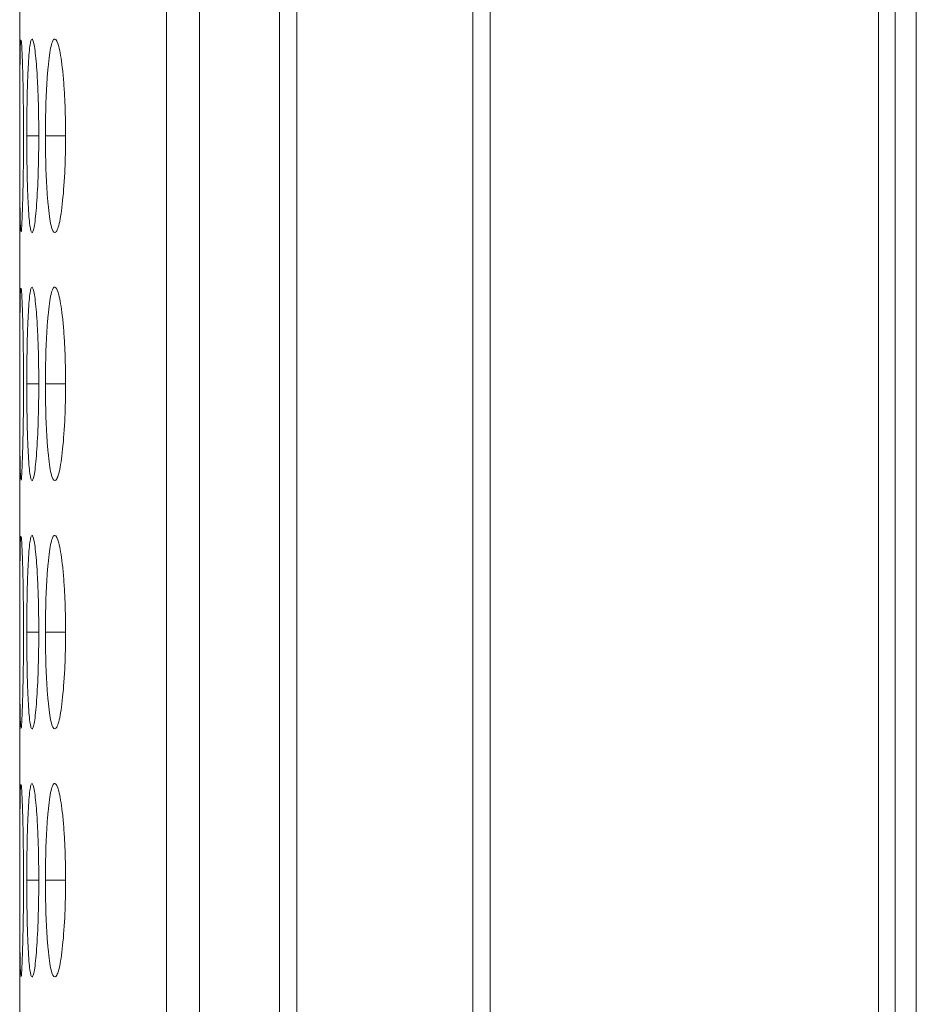
# Model space of a CAD drawing. Units: millimetres. Extents: x 482 to 21998, y 152 to 12871.
# Drawn here: x 7347 to 7361, y 6691 to 6706 of the extents above; entities that cross this region are included whole.
import ezdxf

# ---------------------------------------------------------------- set-up
doc = ezdxf.new("R2010")
doc.units = ezdxf.units.MM
doc.layers.add('Flowair', color=1, linetype='Continuous')

# ---------------------------------------------------------------- blocks, each defined once
blk = doc.blocks.new('elisC150')
at = {"layer": 'Flowair', "linetype": 'Continuous', "lineweight": 15}
for p, q in [((872.004, -2823.628), (-625.996, -2823.628)), ((262.404, -2824.283), (-32.796, -2824.283)), ((-32.796, -2824.797), (262.404, -2824.797)), ((262.404, -2836.843), (-32.796, -2836.843)), ((-32.796, -2837.386), (262.404, -2837.386)), ((262.404, -2842.84), (-32.796, -2842.84)), ((-32.796, -2843.378), (262.404, -2843.378)), ((-32.796, -2845.858), (262.404, -2845.858)), ((-32.796, -2846.885), (262.404, -2846.885)), ((-10.946, -2850.015), (-10.946, -2850.64)), ((-3.246, -2850.015), (-3.246, -2850.64)), ((4.454, -2850.015), (4.454, -2850.64)), ((12.154, -2850.015), (12.154, -2850.64)), ((-10.946, -2850.847), (-10.946, -2851.218)), ((-3.246, -2850.847), (-3.246, -2851.218)), ((4.454, -2850.847), (4.454, -2851.218)), ((12.154, -2850.847), (12.154, -2851.218)), ((-15.33, -2851.437), (262.404, -2851.437))]:
    blk.add_line(p, q, dxfattribs=at)
for points, knots in [([(-10.946, -2850.015), (-11.145, -2850.015), (-11.34, -2850.017), (-11.725, -2850.025), (-11.916, -2850.032), (-12.28, -2850.05), (-12.452, -2850.061), (-12.776, -2850.086), (-12.93, -2850.101), (-13.205, -2850.133), (-13.328, -2850.151), (-13.545, -2850.188), (-13.637, -2850.207), (-13.861, -2850.267), (-13.942, -2850.309), (-13.948, -2850.37), (-13.931, -2850.39), (-13.857, -2850.429), (-13.802, -2850.448), (-13.652, -2850.484), (-13.555, -2850.501), (-13.334, -2850.532), (-13.208, -2850.546), (-12.928, -2850.572), (-12.776, -2850.584), (-12.453, -2850.604), (-12.279, -2850.613), (-11.915, -2850.627), (-11.727, -2850.632), (-11.342, -2850.638), (-11.144, -2850.64), (-10.946, -2850.64)], [0, 0, 0, 0, 0.0625, 0.0625, 0.125, 0.125, 0.1875, 0.1875, 0.25, 0.25, 0.3125, 0.3125, 0.375, 0.375, 0.5, 0.5, 0.5625, 0.5625, 0.625, 0.625, 0.6875, 0.6875, 0.75, 0.75, 0.8125, 0.8125, 0.875, 0.875, 0.9375, 0.9375, 1, 1, 1, 1]), ([(-10.946, -2850.64), (-10.747, -2850.64), (-10.552, -2850.638), (-10.167, -2850.632), (-9.975, -2850.627), (-9.611, -2850.613), (-9.44, -2850.604), (-9.116, -2850.584), (-8.963, -2850.572), (-8.685, -2850.546), (-8.558, -2850.532), (-8.335, -2850.501), (-8.24, -2850.484), (-8.018, -2850.431), (-7.947, -2850.391), (-7.946, -2850.329), (-7.963, -2850.308), (-8.034, -2850.267), (-8.088, -2850.247), (-8.238, -2850.207), (-8.335, -2850.188), (-8.556, -2850.151), (-8.681, -2850.134), (-9.1, -2850.086), (-9.427, -2850.059), (-9.976, -2850.032), (-10.164, -2850.026), (-10.549, -2850.017), (-10.748, -2850.015), (-10.946, -2850.015)], [0, 0, 0, 0, 0.0625, 0.0625, 0.125, 0.125, 0.1875, 0.1875, 0.25, 0.25, 0.3125, 0.3125, 0.375, 0.375, 0.5, 0.5, 0.5625, 0.5625, 0.625, 0.625, 0.6875, 0.6875, 0.75, 0.75, 0.875, 0.875, 0.9375, 0.9375, 1, 1, 1, 1]), ([(-3.246, -2850.015), (-3.445, -2850.015), (-3.64, -2850.017), (-4.025, -2850.025), (-4.216, -2850.032), (-4.58, -2850.05), (-4.752, -2850.061), (-5.076, -2850.086), (-5.23, -2850.101), (-5.505, -2850.133), (-5.628, -2850.151), (-5.845, -2850.188), (-5.937, -2850.207), (-6.161, -2850.267), (-6.242, -2850.309), (-6.248, -2850.37), (-6.231, -2850.39), (-6.157, -2850.429), (-6.102, -2850.448), (-5.952, -2850.484), (-5.855, -2850.501), (-5.634, -2850.532), (-5.508, -2850.546), (-5.228, -2850.572), (-5.076, -2850.584), (-4.753, -2850.604), (-4.579, -2850.613), (-4.215, -2850.627), (-4.027, -2850.632), (-3.642, -2850.638), (-3.444, -2850.64), (-3.246, -2850.64)], [0, 0, 0, 0, 0.0625, 0.0625, 0.125, 0.125, 0.1875, 0.1875, 0.25, 0.25, 0.3125, 0.3125, 0.375, 0.375, 0.5, 0.5, 0.5625, 0.5625, 0.625, 0.625, 0.6875, 0.6875, 0.75, 0.75, 0.8125, 0.8125, 0.875, 0.875, 0.9375, 0.9375, 1, 1, 1, 1]), ([(-3.246, -2850.64), (-3.047, -2850.64), (-2.852, -2850.638), (-2.467, -2850.632), (-2.275, -2850.627), (-1.911, -2850.613), (-1.74, -2850.604), (-1.416, -2850.584), (-1.263, -2850.572), (-0.985, -2850.546), (-0.858, -2850.532), (-0.635, -2850.501), (-0.54, -2850.484), (-0.318, -2850.431), (-0.247, -2850.391), (-0.246, -2850.329), (-0.263, -2850.308), (-0.334, -2850.267), (-0.388, -2850.247), (-0.538, -2850.207), (-0.635, -2850.188), (-0.856, -2850.151), (-0.981, -2850.134), (-1.4, -2850.086), (-1.727, -2850.059), (-2.276, -2850.032), (-2.464, -2850.026), (-2.849, -2850.017), (-3.048, -2850.015), (-3.246, -2850.015)], [0, 0, 0, 0, 0.0625, 0.0625, 0.125, 0.125, 0.1875, 0.1875, 0.25, 0.25, 0.3125, 0.3125, 0.375, 0.375, 0.5, 0.5, 0.5625, 0.5625, 0.625, 0.625, 0.6875, 0.6875, 0.75, 0.75, 0.875, 0.875, 0.9375, 0.9375, 1, 1, 1, 1]), ([(4.454, -2850.015), (4.255, -2850.015), (4.06, -2850.017), (3.675, -2850.025), (3.484, -2850.032), (3.12, -2850.05), (2.948, -2850.061), (2.624, -2850.086), (2.47, -2850.101), (2.195, -2850.133), (2.072, -2850.151), (1.855, -2850.188), (1.763, -2850.207), (1.539, -2850.267), (1.458, -2850.309), (1.452, -2850.37), (1.469, -2850.39), (1.543, -2850.429), (1.598, -2850.448), (1.748, -2850.484), (1.845, -2850.501), (2.066, -2850.532), (2.192, -2850.546), (2.472, -2850.572), (2.624, -2850.584), (2.947, -2850.604), (3.121, -2850.613), (3.485, -2850.627), (3.673, -2850.632), (4.058, -2850.638), (4.256, -2850.64), (4.454, -2850.64)], [0, 0, 0, 0, 0.0625, 0.0625, 0.125, 0.125, 0.1875, 0.1875, 0.25, 0.25, 0.3125, 0.3125, 0.375, 0.375, 0.5, 0.5, 0.5625, 0.5625, 0.625, 0.625, 0.6875, 0.6875, 0.75, 0.75, 0.8125, 0.8125, 0.875, 0.875, 0.9375, 0.9375, 1, 1, 1, 1]), ([(4.454, -2850.64), (4.653, -2850.64), (4.848, -2850.638), (5.233, -2850.632), (5.425, -2850.627), (5.789, -2850.613), (5.96, -2850.604), (6.284, -2850.584), (6.437, -2850.572), (6.715, -2850.546), (6.842, -2850.532), (7.065, -2850.501), (7.16, -2850.484), (7.382, -2850.431), (7.453, -2850.391), (7.454, -2850.329), (7.437, -2850.308), (7.366, -2850.267), (7.312, -2850.247), (7.162, -2850.207), (7.065, -2850.188), (6.844, -2850.151), (6.719, -2850.134), (6.3, -2850.086), (5.973, -2850.059), (5.424, -2850.032), (5.236, -2850.026), (4.851, -2850.017), (4.652, -2850.015), (4.454, -2850.015)], [0, 0, 0, 0, 0.0625, 0.0625, 0.125, 0.125, 0.1875, 0.1875, 0.25, 0.25, 0.3125, 0.3125, 0.375, 0.375, 0.5, 0.5, 0.5625, 0.5625, 0.625, 0.625, 0.6875, 0.6875, 0.75, 0.75, 0.875, 0.875, 0.9375, 0.9375, 1, 1, 1, 1]), ([(12.154, -2850.015), (11.955, -2850.015), (11.76, -2850.017), (11.375, -2850.025), (11.184, -2850.032), (10.82, -2850.05), (10.648, -2850.061), (10.324, -2850.086), (10.17, -2850.101), (9.895, -2850.133), (9.772, -2850.151), (9.555, -2850.188), (9.463, -2850.207), (9.239, -2850.267), (9.158, -2850.309), (9.152, -2850.37), (9.169, -2850.39), (9.243, -2850.429), (9.298, -2850.448), (9.448, -2850.484), (9.545, -2850.501), (9.766, -2850.532), (9.892, -2850.546), (10.172, -2850.572), (10.324, -2850.584), (10.647, -2850.604), (10.821, -2850.613), (11.185, -2850.627), (11.373, -2850.632), (11.758, -2850.638), (11.956, -2850.64), (12.154, -2850.64)], [0, 0, 0, 0, 0.0625, 0.0625, 0.125, 0.125, 0.1875, 0.1875, 0.25, 0.25, 0.3125, 0.3125, 0.375, 0.375, 0.5, 0.5, 0.5625, 0.5625, 0.625, 0.625, 0.6875, 0.6875, 0.75, 0.75, 0.8125, 0.8125, 0.875, 0.875, 0.9375, 0.9375, 1, 1, 1, 1]), ([(12.154, -2850.64), (12.353, -2850.64), (12.548, -2850.638), (12.933, -2850.632), (13.125, -2850.627), (13.489, -2850.613), (13.66, -2850.604), (13.984, -2850.584), (14.137, -2850.572), (14.415, -2850.546), (14.542, -2850.532), (14.765, -2850.501), (14.86, -2850.484), (15.082, -2850.431), (15.153, -2850.391), (15.154, -2850.329), (15.137, -2850.308), (15.066, -2850.267), (15.012, -2850.247), (14.862, -2850.207), (14.765, -2850.188), (14.544, -2850.151), (14.419, -2850.134), (14, -2850.086), (13.673, -2850.059), (13.124, -2850.032), (12.936, -2850.026), (12.551, -2850.017), (12.352, -2850.015), (12.154, -2850.015)], [0, 0, 0, 0, 0.0625, 0.0625, 0.125, 0.125, 0.1875, 0.1875, 0.25, 0.25, 0.3125, 0.3125, 0.375, 0.375, 0.5, 0.5, 0.5625, 0.5625, 0.625, 0.625, 0.6875, 0.6875, 0.75, 0.75, 0.875, 0.875, 0.9375, 0.9375, 1, 1, 1, 1]), ([(-10.946, -2850.847), (-11.145, -2850.847), (-11.34, -2850.848), (-11.725, -2850.854), (-11.916, -2850.858), (-12.28, -2850.87), (-12.452, -2850.877), (-12.776, -2850.893), (-12.93, -2850.902), (-13.205, -2850.923), (-13.328, -2850.934), (-13.545, -2850.957), (-13.637, -2850.969), (-13.861, -2851.005), (-13.942, -2851.031), (-13.948, -2851.067), (-13.931, -2851.079), (-13.857, -2851.102), (-13.802, -2851.113), (-13.652, -2851.133), (-13.555, -2851.142), (-13.334, -2851.16), (-13.208, -2851.168), (-12.928, -2851.182), (-12.776, -2851.188), (-12.453, -2851.199), (-12.279, -2851.204), (-11.915, -2851.211), (-11.727, -2851.214), (-11.342, -2851.217), (-11.144, -2851.218), (-10.946, -2851.218)], [0, 0, 0, 0, 0.0625, 0.0625, 0.125, 0.125, 0.1875, 0.1875, 0.25, 0.25, 0.3125, 0.3125, 0.375, 0.375, 0.5, 0.5, 0.5625, 0.5625, 0.625, 0.625, 0.6875, 0.6875, 0.75, 0.75, 0.8125, 0.8125, 0.875, 0.875, 0.9375, 0.9375, 1, 1, 1, 1]), ([(-10.946, -2851.218), (-10.747, -2851.218), (-10.552, -2851.217), (-10.167, -2851.214), (-9.975, -2851.211), (-9.611, -2851.204), (-9.44, -2851.199), (-9.116, -2851.188), (-8.963, -2851.182), (-8.685, -2851.168), (-8.558, -2851.16), (-8.335, -2851.142), (-8.24, -2851.133), (-8.018, -2851.103), (-7.947, -2851.079), (-7.946, -2851.043), (-7.963, -2851.03), (-8.034, -2851.005), (-8.088, -2850.993), (-8.238, -2850.969), (-8.335, -2850.957), (-8.556, -2850.934), (-8.681, -2850.923), (-9.1, -2850.893), (-9.427, -2850.876), (-9.976, -2850.859), (-10.164, -2850.854), (-10.549, -2850.848), (-10.748, -2850.847), (-10.946, -2850.847)], [0, 0, 0, 0, 0.0625, 0.0625, 0.125, 0.125, 0.1875, 0.1875, 0.25, 0.25, 0.3125, 0.3125, 0.375, 0.375, 0.5, 0.5, 0.5625, 0.5625, 0.625, 0.625, 0.6875, 0.6875, 0.75, 0.75, 0.875, 0.875, 0.9375, 0.9375, 1, 1, 1, 1]), ([(-3.246, -2850.847), (-3.445, -2850.847), (-3.64, -2850.848), (-4.025, -2850.854), (-4.216, -2850.858), (-4.58, -2850.87), (-4.752, -2850.877), (-5.076, -2850.893), (-5.23, -2850.902), (-5.505, -2850.923), (-5.628, -2850.934), (-5.845, -2850.957), (-5.937, -2850.969), (-6.161, -2851.005), (-6.242, -2851.031), (-6.248, -2851.067), (-6.231, -2851.079), (-6.157, -2851.102), (-6.102, -2851.113), (-5.952, -2851.133), (-5.855, -2851.142), (-5.634, -2851.16), (-5.508, -2851.168), (-5.228, -2851.182), (-5.076, -2851.188), (-4.753, -2851.199), (-4.579, -2851.204), (-4.215, -2851.211), (-4.027, -2851.214), (-3.642, -2851.217), (-3.444, -2851.218), (-3.246, -2851.218)], [0, 0, 0, 0, 0.0625, 0.0625, 0.125, 0.125, 0.1875, 0.1875, 0.25, 0.25, 0.3125, 0.3125, 0.375, 0.375, 0.5, 0.5, 0.5625, 0.5625, 0.625, 0.625, 0.6875, 0.6875, 0.75, 0.75, 0.8125, 0.8125, 0.875, 0.875, 0.9375, 0.9375, 1, 1, 1, 1]), ([(-3.246, -2851.218), (-3.047, -2851.218), (-2.852, -2851.217), (-2.467, -2851.214), (-2.275, -2851.211), (-1.911, -2851.204), (-1.74, -2851.199), (-1.416, -2851.188), (-1.263, -2851.182), (-0.985, -2851.168), (-0.858, -2851.16), (-0.635, -2851.142), (-0.54, -2851.133), (-0.318, -2851.103), (-0.247, -2851.079), (-0.246, -2851.043), (-0.263, -2851.03), (-0.334, -2851.005), (-0.388, -2850.993), (-0.538, -2850.969), (-0.635, -2850.957), (-0.856, -2850.934), (-0.981, -2850.923), (-1.4, -2850.893), (-1.727, -2850.876), (-2.276, -2850.859), (-2.464, -2850.854), (-2.849, -2850.848), (-3.048, -2850.847), (-3.246, -2850.847)], [0, 0, 0, 0, 0.0625, 0.0625, 0.125, 0.125, 0.1875, 0.1875, 0.25, 0.25, 0.3125, 0.3125, 0.375, 0.375, 0.5, 0.5, 0.5625, 0.5625, 0.625, 0.625, 0.6875, 0.6875, 0.75, 0.75, 0.875, 0.875, 0.9375, 0.9375, 1, 1, 1, 1]), ([(4.454, -2850.847), (4.255, -2850.847), (4.06, -2850.848), (3.675, -2850.854), (3.484, -2850.858), (3.12, -2850.87), (2.948, -2850.877), (2.624, -2850.893), (2.47, -2850.902), (2.195, -2850.923), (2.072, -2850.934), (1.855, -2850.957), (1.763, -2850.969), (1.539, -2851.005), (1.458, -2851.031), (1.452, -2851.067), (1.469, -2851.079), (1.543, -2851.102), (1.598, -2851.113), (1.748, -2851.133), (1.845, -2851.142), (2.066, -2851.16), (2.192, -2851.168), (2.472, -2851.182), (2.624, -2851.188), (2.947, -2851.199), (3.121, -2851.204), (3.485, -2851.211), (3.673, -2851.214), (4.058, -2851.217), (4.256, -2851.218), (4.454, -2851.218)], [0, 0, 0, 0, 0.0625, 0.0625, 0.125, 0.125, 0.1875, 0.1875, 0.25, 0.25, 0.3125, 0.3125, 0.375, 0.375, 0.5, 0.5, 0.5625, 0.5625, 0.625, 0.625, 0.6875, 0.6875, 0.75, 0.75, 0.8125, 0.8125, 0.875, 0.875, 0.9375, 0.9375, 1, 1, 1, 1]), ([(4.454, -2851.218), (4.653, -2851.218), (4.848, -2851.217), (5.233, -2851.214), (5.425, -2851.211), (5.789, -2851.204), (5.96, -2851.199), (6.284, -2851.188), (6.437, -2851.182), (6.715, -2851.168), (6.842, -2851.16), (7.065, -2851.142), (7.16, -2851.133), (7.382, -2851.103), (7.453, -2851.079), (7.454, -2851.043), (7.437, -2851.03), (7.366, -2851.005), (7.312, -2850.993), (7.162, -2850.969), (7.065, -2850.957), (6.844, -2850.934), (6.719, -2850.923), (6.3, -2850.893), (5.973, -2850.876), (5.424, -2850.859), (5.236, -2850.854), (4.851, -2850.848), (4.652, -2850.847), (4.454, -2850.847)], [0, 0, 0, 0, 0.0625, 0.0625, 0.125, 0.125, 0.1875, 0.1875, 0.25, 0.25, 0.3125, 0.3125, 0.375, 0.375, 0.5, 0.5, 0.5625, 0.5625, 0.625, 0.625, 0.6875, 0.6875, 0.75, 0.75, 0.875, 0.875, 0.9375, 0.9375, 1, 1, 1, 1]), ([(12.154, -2850.847), (11.955, -2850.847), (11.76, -2850.848), (11.375, -2850.854), (11.184, -2850.858), (10.82, -2850.87), (10.648, -2850.877), (10.324, -2850.893), (10.17, -2850.902), (9.895, -2850.923), (9.772, -2850.934), (9.555, -2850.957), (9.463, -2850.969), (9.239, -2851.005), (9.158, -2851.031), (9.152, -2851.067), (9.169, -2851.079), (9.243, -2851.102), (9.298, -2851.113), (9.448, -2851.133), (9.545, -2851.142), (9.766, -2851.16), (9.892, -2851.168), (10.172, -2851.182), (10.324, -2851.188), (10.647, -2851.199), (10.821, -2851.204), (11.185, -2851.211), (11.373, -2851.214), (11.758, -2851.217), (11.956, -2851.218), (12.154, -2851.218)], [0, 0, 0, 0, 0.0625, 0.0625, 0.125, 0.125, 0.1875, 0.1875, 0.25, 0.25, 0.3125, 0.3125, 0.375, 0.375, 0.5, 0.5, 0.5625, 0.5625, 0.625, 0.625, 0.6875, 0.6875, 0.75, 0.75, 0.8125, 0.8125, 0.875, 0.875, 0.9375, 0.9375, 1, 1, 1, 1]), ([(12.154, -2851.218), (12.353, -2851.218), (12.548, -2851.217), (12.933, -2851.214), (13.125, -2851.211), (13.489, -2851.204), (13.66, -2851.199), (13.984, -2851.188), (14.137, -2851.182), (14.415, -2851.168), (14.542, -2851.16), (14.765, -2851.142), (14.86, -2851.133), (15.082, -2851.103), (15.153, -2851.079), (15.154, -2851.043), (15.137, -2851.03), (15.066, -2851.005), (15.012, -2850.993), (14.862, -2850.969), (14.765, -2850.957), (14.544, -2850.934), (14.419, -2850.923), (14, -2850.893), (13.673, -2850.876), (13.124, -2850.859), (12.936, -2850.854), (12.551, -2850.848), (12.352, -2850.847), (12.154, -2850.847)], [0, 0, 0, 0, 0.0625, 0.0625, 0.125, 0.125, 0.1875, 0.1875, 0.25, 0.25, 0.3125, 0.3125, 0.375, 0.375, 0.5, 0.5, 0.5625, 0.5625, 0.625, 0.625, 0.6875, 0.6875, 0.75, 0.75, 0.875, 0.875, 0.9375, 0.9375, 1, 1, 1, 1]), ([(-13.921, -2851.408), (-13.874, -2851.414), (-13.765, -2851.419), (-13.502, -2851.424), (-13.401, -2851.426), (-13.175, -2851.429), (-13.049, -2851.43), (-12.779, -2851.432), (-12.636, -2851.433), (-12.331, -2851.434), (-12.167, -2851.434), (-11.832, -2851.435), (-11.66, -2851.435), (-11.307, -2851.435), (-11.127, -2851.435), (-10.946, -2851.435)], [0, 0, 0, 0, 0.25, 0.25, 0.375, 0.375, 0.5, 0.5, 0.625, 0.625, 0.75, 0.75, 0.875, 0.875, 1, 1, 1, 1]), ([(-10.946, -2851.319), (-11.299, -2851.32), (-11.996, -2851.323), (-12.895, -2851.341), (-13.544, -2851.363), (-13.913, -2851.385), (-13.907, -2851.396), (-13.904, -2851.4)], [0, 0, 0, 0, 0.22239, 0.439325, 0.646325, 0.860161, 1, 1, 1, 1]), ([(-7.978, -2851.399), (-7.97, -2851.397), (-7.935, -2851.388), (-8.219, -2851.369), (-8.844, -2851.345), (-9.691, -2851.326), (-10.452, -2851.32), (-10.866, -2851.319), (-10.946, -2851.319)], [0, 0, 0, 0, 0.075058, 0.308073, 0.510045, 0.735351, 0.949036, 1, 1, 1, 1]), ([(-10.946, -2851.435), (-10.599, -2851.435), (-10.26, -2851.435), (-9.605, -2851.434), (-9.31, -2851.433), (-8.91, -2851.43), (-8.787, -2851.429), (-8.561, -2851.427), (-8.457, -2851.426), (-8.186, -2851.42), (-8.066, -2851.416), (-8.001, -2851.41)], [0, 0, 0, 0, 0.25, 0.25, 0.5, 0.5, 0.625, 0.625, 0.75, 0.75, 1, 1, 1, 1]), ([(-6.221, -2851.408), (-6.174, -2851.414), (-6.065, -2851.419), (-5.802, -2851.424), (-5.701, -2851.426), (-5.475, -2851.429), (-5.349, -2851.43), (-5.079, -2851.432), (-4.936, -2851.433), (-4.631, -2851.434), (-4.467, -2851.434), (-4.132, -2851.435), (-3.96, -2851.435), (-3.607, -2851.435), (-3.427, -2851.435), (-3.246, -2851.435)], [0, 0, 0, 0, 0.25, 0.25, 0.375, 0.375, 0.5, 0.5, 0.625, 0.625, 0.75, 0.75, 0.875, 0.875, 1, 1, 1, 1]), ([(-3.246, -2851.319), (-3.599, -2851.32), (-4.296, -2851.323), (-5.195, -2851.341), (-5.844, -2851.363), (-6.213, -2851.385), (-6.207, -2851.396), (-6.204, -2851.4)], [0, 0, 0, 0, 0.22239, 0.439325, 0.646325, 0.860161, 1, 1, 1, 1]), ([(-0.278, -2851.399), (-0.27, -2851.397), (-0.235, -2851.388), (-0.519, -2851.369), (-1.144, -2851.345), (-1.991, -2851.326), (-2.752, -2851.32), (-3.166, -2851.319), (-3.246, -2851.319)], [0, 0, 0, 0, 0.075058, 0.308074, 0.510044, 0.735351, 0.949036, 1, 1, 1, 1]), ([(-3.246, -2851.435), (-2.899, -2851.435), (-2.56, -2851.435), (-1.905, -2851.434), (-1.61, -2851.433), (-1.21, -2851.43), (-1.087, -2851.429), (-0.861, -2851.427), (-0.757, -2851.426), (-0.486, -2851.42), (-0.366, -2851.416), (-0.301, -2851.41)], [0, 0, 0, 0, 0.25, 0.25, 0.5, 0.5, 0.625, 0.625, 0.75, 0.75, 1, 1, 1, 1]), ([(1.479, -2851.408), (1.526, -2851.414), (1.635, -2851.419), (1.898, -2851.424), (1.999, -2851.426), (2.225, -2851.429), (2.351, -2851.43), (2.621, -2851.432), (2.764, -2851.433), (3.069, -2851.434), (3.233, -2851.434), (3.568, -2851.435), (3.74, -2851.435), (4.093, -2851.435), (4.273, -2851.435), (4.454, -2851.435)], [0, 0, 0, 0, 0.25, 0.25, 0.375, 0.375, 0.5, 0.5, 0.625, 0.625, 0.75, 0.75, 0.875, 0.875, 1, 1, 1, 1]), ([(4.454, -2851.319), (4.101, -2851.32), (3.404, -2851.323), (2.505, -2851.341), (1.856, -2851.363), (1.487, -2851.385), (1.493, -2851.396), (1.496, -2851.4)], [0, 0, 0, 0, 0.22239, 0.439325, 0.646326, 0.860161, 1, 1, 1, 1]), ([(7.422, -2851.399), (7.43, -2851.397), (7.465, -2851.388), (7.181, -2851.369), (6.556, -2851.345), (5.709, -2851.326), (4.948, -2851.32), (4.534, -2851.319), (4.454, -2851.319)], [0, 0, 0, 0, 0.075058, 0.308073, 0.510045, 0.735351, 0.949036, 1, 1, 1, 1]), ([(4.454, -2851.435), (4.801, -2851.435), (5.14, -2851.435), (5.795, -2851.434), (6.09, -2851.433), (6.49, -2851.43), (6.613, -2851.429), (6.839, -2851.427), (6.943, -2851.426), (7.214, -2851.42), (7.334, -2851.416), (7.399, -2851.41)], [0, 0, 0, 0, 0.25, 0.25, 0.5, 0.5, 0.625, 0.625, 0.75, 0.75, 1, 1, 1, 1]), ([(9.179, -2851.408), (9.226, -2851.414), (9.335, -2851.419), (9.598, -2851.424), (9.699, -2851.426), (9.925, -2851.429), (10.051, -2851.43), (10.321, -2851.432), (10.464, -2851.433), (10.769, -2851.434), (10.933, -2851.434), (11.268, -2851.435), (11.44, -2851.435), (11.793, -2851.435), (11.973, -2851.435), (12.154, -2851.435)], [0, 0, 0, 0, 0.25, 0.25, 0.375, 0.375, 0.5, 0.5, 0.625, 0.625, 0.75, 0.75, 0.875, 0.875, 1, 1, 1, 1]), ([(12.154, -2851.319), (11.801, -2851.32), (11.104, -2851.323), (10.205, -2851.341), (9.556, -2851.363), (9.187, -2851.385), (9.193, -2851.396), (9.196, -2851.4)], [0, 0, 0, 0, 0.222392, 0.439326, 0.646326, 0.860162, 1, 1, 1, 1]), ([(15.122, -2851.399), (15.13, -2851.397), (15.165, -2851.388), (14.881, -2851.369), (14.256, -2851.345), (13.409, -2851.326), (12.648, -2851.32), (12.234, -2851.319), (12.154, -2851.319)], [0, 0, 0, 0, 0.075059, 0.308074, 0.510045, 0.735352, 0.949038, 1, 1, 1, 1]), ([(12.154, -2851.435), (12.501, -2851.435), (12.84, -2851.435), (13.495, -2851.434), (13.79, -2851.433), (14.19, -2851.43), (14.313, -2851.429), (14.539, -2851.427), (14.643, -2851.426), (14.914, -2851.42), (15.034, -2851.416), (15.099, -2851.41)], [0, 0, 0, 0, 0.25, 0.25, 0.5, 0.5, 0.625, 0.625, 0.75, 0.75, 1, 1, 1, 1])]:
    blk.add_open_spline(points, degree=3, knots=knots, dxfattribs=at)

msp = doc.modelspace()

# ---------------------------------------------------------------- block references
at = {"layer": 'Flowair', "xscale": 0.5, "yscale": 0.5, "zscale": 0.5, "rotation": 270}
msp.add_blockref('elisC150', (8773.109, 6698.875), dxfattribs=at)

doc.saveas('drawing.dxf')
